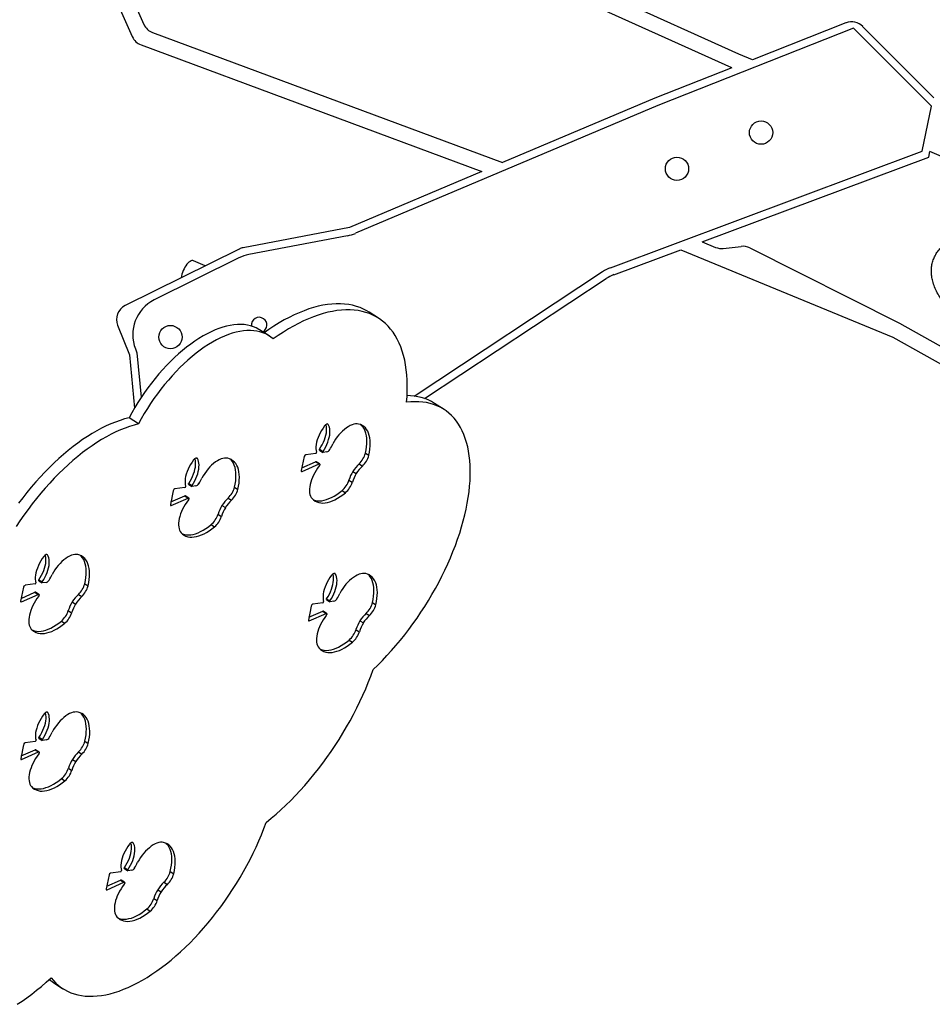
# Model space of a CAD drawing. Units: millimetres. Extents: x -12251.1 to -12214.1, y 20642.1 to 20664.3.
# Drawn here: x -12225.7 to -12224.5, y 20656.8 to 20658.1 of the extents above; entities that cross this region are included whole.
import ezdxf

# ---------------------------------------------------------------- set-up
doc = ezdxf.new("R2010")
doc.units = ezdxf.units.MM
doc.layers.get('0').update_dxf_attribs({"lineweight": 30})

# ---------------------------------------------------------------- blocks, each defined once
blk = doc.blocks.new('יער הגשם 3181')
at = {"color": 7, "linetype": 'Continuous', "lineweight": 25}
for p, q in [((0.5207, 7.0044), (-0.0973, 7.283)), ((-0.3294, 7.1803), (-0.2613, 7.0268)), ((-0.3068, 7.1787), (-0.2464, 7.0426)), ((0.5117, 6.9865), (0.2108, 7.1222)), ((0.6589, 7.0445), (0.5383, 6.997)), ((-0.2351, 7.032), (0.2161, 6.8644)), ((0.6687, 7.0376), (0.4161, 6.9381)), ((0.769, 6.9372), (0.6687, 7.0376)), ((0.7723, 6.948), (0.6804, 7.04)), ((-0.2499, 7.0162), (0.1893, 6.853)), ((0.5383, 6.997), (0.5207, 7.0044)), ((0.5117, 6.9865), (0.4123, 6.9473)), ((0.4123, 6.9473), (0.2161, 6.8644)), ((0.4161, 6.9381), (0.0264, 6.7733)), ((0.7571, 6.8791), (0.769, 6.9372)), ((0.3552, 6.729), (0.7571, 6.8791)), ((0.7658, 6.8716), (0.7672, 6.8786)), ((1.3054, 6.6513), (0.7672, 6.8786)), ((0.4733, 6.7624), (0.7658, 6.8716)), ((0.1893, 6.853), (0.0186, 6.7808)), ((0.0186, 6.7808), (-0.1182, 6.7548)), ((0.0163, 6.7702), (-0.1109, 6.746)), ((-0.1233, 6.753), (-0.2705, 6.6801)), ((0.3597, 6.72), (0.4458, 6.7521)), ((0.4458, 6.7521), (0.7194, 6.6394)), ((0.4733, 6.7624), (0.4908, 6.7552)), ((0.5007, 6.7538), (0.5237, 6.7565)), ((0.535, 6.7545), (0.7281, 6.6574)), ((-0.1238, 6.7416), (-0.2331, 6.6875)), ((-0.1672, 6.7313), (-0.1826, 6.738)), ((0.1021, 6.5634), (0.3451, 6.7239)), ((0.1156, 6.5603), (0.3497, 6.7149)), ((0.0561, 6.6638), (0.0439, 6.6717)), ((-0.2802, 6.6548), (-0.2651, 6.6167)), ((0.7281, 6.6574), (0.9366, 6.5408)), ((-0.085, 6.6411), (-0.0972, 6.649)), ((0.7194, 6.6394), (1.1806, 6.3815)), ((-0.2651, 6.6167), (-0.2584, 6.5481)), ((-0.2573, 6.6243), (-0.2553, 6.6191)), ((-0.2553, 6.6191), (-0.2497, 6.562)), ((0.1406, 6.5463), (0.1284, 6.5541)), ((-0.2533, 6.5276), (-0.2655, 6.5354)), ((-0.0096, 6.5276), (-0.0086, 6.527)), ((-0.0397, 6.4855), (-0.0434, 6.4675)), ((-0.0247, 6.4897), (-0.0377, 6.4878)), ((-0.0199, 6.4938), (-0.0156, 6.491)), ((-0.0198, 6.4949), (-0.0154, 6.4921)), ((-0.0104, 6.4917), (-0.0153, 6.491)), ((0.0393, 6.49), (0.0436, 6.4872)), ((-0.1784, 6.4836), (-0.1774, 6.483)), ((-0.0426, 6.471), (-0.0249, 6.4788)), ((-0.0424, 6.4664), (-0.0205, 6.476)), ((-0.0249, 6.4788), (-0.0205, 6.476)), ((-0.0198, 6.4761), (-0.0242, 6.4789)), ((0.0311, 6.4761), (0.0355, 6.4733)), ((-0.0434, 6.4671), (-0.0424, 6.4664)), ((0.0231, 6.4665), (0.0275, 6.4637)), ((-0.1887, 6.4498), (-0.1844, 6.447)), ((-0.1886, 6.451), (-0.1842, 6.4482)), ((-0.1792, 6.4477), (-0.1842, 6.447)), ((0.018, 6.4552), (0.0224, 6.4524)), ((-0.2085, 6.4415), (-0.2122, 6.4236)), ((-0.2115, 6.4271), (-0.1937, 6.4349)), ((-0.1935, 6.4457), (-0.2065, 6.4439)), ((-0.1937, 6.4349), (-0.1894, 6.4321)), ((-0.1886, 6.4321), (-0.193, 6.4349)), ((-0.1295, 6.446), (-0.1252, 6.4432)), ((0.0091, 6.4418), (0.0135, 6.439)), ((-0.2122, 6.4231), (-0.2112, 6.4225)), ((-0.2112, 6.4225), (-0.1894, 6.4321)), ((-0.1457, 6.4225), (-0.1413, 6.4197)), ((-0.1377, 6.4321), (-0.1334, 6.4294)), ((-0.1508, 6.4112), (-0.1464, 6.4084)), ((-0.1597, 6.3978), (-0.1553, 6.395)), ((-0.3715, 6.3593), (-0.3705, 6.3587)), ((-0.0005, 6.3349), (0.0004, 6.3343)), ((-0.3866, 6.3214), (-0.3996, 6.3196)), ((-0.3818, 6.3256), (-0.3775, 6.3228)), ((-0.3817, 6.3267), (-0.3774, 6.3239)), ((-0.3723, 6.3234), (-0.3773, 6.3227)), ((-0.3226, 6.3217), (-0.3183, 6.3189)), ((-0.4016, 6.3173), (-0.4053, 6.2993)), ((-0.4046, 6.3028), (-0.3868, 6.3106)), ((-0.4043, 6.2982), (-0.3825, 6.3078)), ((-0.3868, 6.3106), (-0.3825, 6.3078)), ((-0.3817, 6.3078), (-0.3861, 6.3106)), ((-0.3308, 6.3079), (-0.3265, 6.3051)), ((-0.4053, 6.2989), (-0.4043, 6.2982)), ((-0.3388, 6.2983), (-0.3344, 6.2955)), ((-0.0156, 6.297), (-0.0286, 6.2952)), ((-0.0108, 6.3012), (-0.0065, 6.2984)), ((-0.0107, 6.3023), (-0.0064, 6.2995)), ((-0.0013, 6.299), (-0.0063, 6.2983)), ((0.0484, 6.2973), (0.0527, 6.2945)), ((-0.3439, 6.287), (-0.3395, 6.2842)), ((-0.0306, 6.2928), (-0.0343, 6.2749)), ((-0.0336, 6.2784), (-0.0158, 6.2862)), ((-0.0333, 6.2738), (-0.0115, 6.2834)), ((-0.0158, 6.2862), (-0.0115, 6.2834)), ((-0.0107, 6.2834), (-0.0151, 6.2862)), ((0.0402, 6.2835), (0.0445, 6.2807)), ((-0.3528, 6.2735), (-0.3484, 6.2708)), ((-0.0343, 6.2745), (-0.0333, 6.2738)), ((0.0322, 6.2739), (0.0366, 6.2711)), ((0.0271, 6.2626), (0.0314, 6.2598)), ((0.0182, 6.2491), (0.0226, 6.2463)), ((-0.3713, 6.1563), (-0.3703, 6.1557)), ((-0.3864, 6.1184), (-0.3994, 6.1166)), ((-0.3816, 6.1225), (-0.3773, 6.1197)), ((-0.3815, 6.1237), (-0.3771, 6.1209)), ((-0.3721, 6.1204), (-0.3771, 6.1197)), ((-0.3224, 6.1187), (-0.3181, 6.1159)), ((-0.4014, 6.1142), (-0.4051, 6.0962)), ((-0.4044, 6.0998), (-0.3866, 6.1076)), ((-0.4041, 6.0952), (-0.3823, 6.1048)), ((-0.3866, 6.1076), (-0.3823, 6.1048)), ((-0.3815, 6.1048), (-0.3859, 6.1076)), ((-0.3306, 6.1048), (-0.3263, 6.1021)), ((-0.4051, 6.0958), (-0.4041, 6.0952)), ((-0.3386, 6.0952), (-0.3342, 6.0924)), ((-0.3437, 6.0839), (-0.3393, 6.0811)), ((-0.3526, 6.0705), (-0.3482, 6.0677)), ((-0.2611, 5.9883), (-0.2602, 5.9877)), ((-0.2715, 5.9546), (-0.2671, 5.9518)), ((-0.2714, 5.9557), (-0.267, 5.9529)), ((-0.262, 5.9524), (-0.2669, 5.9517)), ((-0.2913, 5.9463), (-0.2949, 5.9283)), ((-0.2942, 5.9318), (-0.2765, 5.9396)), ((-0.2762, 5.9504), (-0.2893, 5.9486)), ((-0.2765, 5.9396), (-0.2721, 5.9368)), ((-0.2714, 5.9368), (-0.2757, 5.9396)), ((-0.2123, 5.9507), (-0.2079, 5.9479)), ((-0.295, 5.9279), (-0.2939, 5.9272)), ((-0.2939, 5.9272), (-0.2721, 5.9368)), ((-0.2285, 5.9273), (-0.2241, 5.9245)), ((-0.2205, 5.9369), (-0.2161, 5.9341)), ((-0.2336, 5.916), (-0.2292, 5.9132)), ((-0.2424, 5.9025), (-0.2381, 5.8997)), ((-0.363, 5.8075), (-0.3508, 5.7997))]:
    blk.add_line(p, q, dxfattribs=at)
at = {"color": 7, "linetype": 'Continuous', "lineweight": 25, "flags": 128}
for points in [[(-0.1826, 6.738), (-0.1833, 6.7382), (-0.1844, 6.7382), (-0.1856, 6.7379), (-0.1869, 6.7372), (-0.1882, 6.7362), (-0.1896, 6.7349), (-0.1909, 6.7334), (-0.1922, 6.7316), (-0.1935, 6.7297), (-0.1946, 6.7275), (-0.1957, 6.7253)], [(0.0439, 6.6717), (0.0411, 6.6734), (0.0368, 6.6756), (0.0323, 6.6776), (0.0276, 6.6792), (0.0227, 6.6805), (0.0177, 6.6815), (0.0125, 6.6821), (0.0072, 6.6825), (0.0017, 6.6825), (-0.0039, 6.6822), (-0.0096, 6.6815), (-0.0155, 6.6806), (-0.0215, 6.6793), (-0.0275, 6.6777), (-0.0337, 6.6758), (-0.0399, 6.6735), (-0.0463, 6.671), (-0.0527, 6.6682), (-0.0591, 6.665), (-0.0656, 6.6616), (-0.0721, 6.6578), (-0.0787, 6.6538), (-0.0853, 6.6495), (-0.0914, 6.6452)], [(0.0923, 6.5555), (0.0929, 6.5629), (0.0932, 6.5702), (0.0933, 6.5773), (0.0931, 6.5842), (0.0927, 6.5909), (0.092, 6.5975), (0.0911, 6.6038), (0.0899, 6.6099), (0.0885, 6.6158), (0.0868, 6.6214), (0.0849, 6.6268), (0.0828, 6.6319), (0.0804, 6.6368), (0.0778, 6.6414), (0.0749, 6.6457), (0.0718, 6.6497), (0.0685, 6.6535), (0.065, 6.657), (0.0613, 6.6601), (0.0574, 6.663), (0.0533, 6.6656), (0.049, 6.6678), (0.0445, 6.6698), (0.0398, 6.6714), (0.0349, 6.6727), (0.0299, 6.6737), (0.0247, 6.6743), (0.0194, 6.6746), (0.0139, 6.6747), (0.0083, 6.6743), (0.0026, 6.6737), (-0.0033, 6.6727), (-0.0093, 6.6715), (-0.0153, 6.6699), (-0.0215, 6.668), (-0.0277, 6.6657), (-0.0341, 6.6632), (-0.0405, 6.6603), (-0.0469, 6.6572), (-0.0534, 6.6537), (-0.0599, 6.65), (-0.0665, 6.646), (-0.0731, 6.6417), (-0.0797, 6.6371)], [(-0.0972, 6.649), (-0.0981, 6.6495), (-0.1015, 6.6514), (-0.1051, 6.6529), (-0.1089, 6.6542), (-0.1129, 6.6551), (-0.117, 6.6556), (-0.1213, 6.6559), (-0.1257, 6.6558), (-0.1303, 6.6555), (-0.1349, 6.6547), (-0.1397, 6.6537), (-0.1446, 6.6524), (-0.1496, 6.6507), (-0.1546, 6.6487), (-0.1597, 6.6464), (-0.1649, 6.6438), (-0.1701, 6.641), (-0.1754, 6.6378), (-0.1807, 6.6343), (-0.1859, 6.6306), (-0.1912, 6.6266), (-0.1965, 6.6223), (-0.2017, 6.6178), (-0.2069, 6.6131), (-0.212, 6.6081), (-0.2171, 6.6029), (-0.2221, 6.5976), (-0.227, 6.592), (-0.2318, 6.5862), (-0.2365, 6.5803), (-0.2411, 6.5742), (-0.2456, 6.568), (-0.2499, 6.5617), (-0.254, 6.5552), (-0.258, 6.5487), (-0.2619, 6.5421), (-0.2655, 6.5354)], [(-0.0797, 6.6371), (-0.0827, 6.6396), (-0.0859, 6.6417), (-0.0893, 6.6436), (-0.0929, 6.6451), (-0.0967, 6.6463), (-0.1007, 6.6472), (-0.1048, 6.6478), (-0.1091, 6.6481), (-0.1135, 6.648), (-0.1181, 6.6476), (-0.1227, 6.6469), (-0.1275, 6.6459), (-0.1324, 6.6445), (-0.1374, 6.6429), (-0.1424, 6.6409), (-0.1475, 6.6386), (-0.1527, 6.636), (-0.1579, 6.6331), (-0.1632, 6.63), (-0.1685, 6.6265), (-0.1737, 6.6228), (-0.179, 6.6188), (-0.1843, 6.6145), (-0.1895, 6.61), (-0.1947, 6.6053), (-0.1998, 6.6003), (-0.2049, 6.5951), (-0.2099, 6.5897), (-0.2148, 6.5842), (-0.2196, 6.5784), (-0.2243, 6.5725), (-0.2289, 6.5664), (-0.2334, 6.5602), (-0.2377, 6.5539), (-0.2418, 6.5474), (-0.2459, 6.5409), (-0.2497, 6.5343), (-0.2533, 6.5276)], [(0.0492, 6.211), (0.0552, 6.2168), (0.0612, 6.2228), (0.0671, 6.229), (0.0729, 6.2354), (0.0787, 6.242), (0.0843, 6.2488), (0.0899, 6.2557), (0.0953, 6.2628), (0.1006, 6.27), (0.1058, 6.2773), (0.1109, 6.2848), (0.1158, 6.2923), (0.1205, 6.3), (0.1251, 6.3077), (0.1295, 6.3155), (0.1338, 6.3234), (0.1378, 6.3313), (0.1417, 6.3393), (0.1454, 6.3472), (0.1489, 6.3552), (0.1522, 6.3632), (0.1553, 6.3711), (0.1581, 6.3791), (0.1608, 6.3869), (0.1632, 6.3948), (0.1654, 6.4026), (0.1673, 6.4103), (0.1691, 6.4179), (0.1706, 6.4254), (0.1718, 6.4328), (0.1729, 6.44), (0.1736, 6.4472), (0.1742, 6.4542), (0.1745, 6.461), (0.1745, 6.4677), (0.1743, 6.4742), (0.1739, 6.4805), (0.1732, 6.4866), (0.1723, 6.4925), (0.1712, 6.4982), (0.1698, 6.5037), (0.1681, 6.5089), (0.1663, 6.5139), (0.1642, 6.5187), (0.1619, 6.5232), (0.1593, 6.5274), (0.1565, 6.5314), (0.1536, 6.535), (0.1504, 6.5385), (0.147, 6.5416), (0.1434, 6.5444), (0.1396, 6.5469), (0.1356, 6.5492), (0.1314, 6.5511), (0.1271, 6.5527), (0.1226, 6.5541), (0.1179, 6.5551), (0.1131, 6.5558), (0.1081, 6.5562), (0.1029, 6.5562), (0.0977, 6.556), (0.0923, 6.5555)], [(-0.2655, 6.5354), (-0.2712, 6.534), (-0.277, 6.5322), (-0.2828, 6.5301), (-0.2888, 6.5278), (-0.2948, 6.5251), (-0.3008, 6.5221), (-0.3069, 6.5189), (-0.313, 6.5153), (-0.3192, 6.5115), (-0.3253, 6.5074), (-0.3315, 6.503), (-0.3377, 6.4984), (-0.3439, 6.4935), (-0.35, 6.4883), (-0.3561, 6.483), (-0.3622, 6.4773), (-0.3682, 6.4715), (-0.3741, 6.4655), (-0.38, 6.4592), (-0.3858, 6.4528), (-0.3915, 6.4462), (-0.3971, 6.4394), (-0.4026, 6.4324), (-0.4079, 6.4253)], [(-0.2533, 6.5276), (-0.259, 6.5261), (-0.2648, 6.5244), (-0.2706, 6.5223), (-0.2766, 6.52), (-0.2826, 6.5173), (-0.2886, 6.5143), (-0.2947, 6.5111), (-0.3008, 6.5075), (-0.307, 6.5037), (-0.3132, 6.4996), (-0.3193, 6.4952), (-0.3255, 6.4906), (-0.3317, 6.4857), (-0.3378, 6.4805), (-0.3439, 6.4751), (-0.35, 6.4695), (-0.356, 6.4637), (-0.3619, 6.4576), (-0.3678, 6.4514), (-0.3736, 6.445), (-0.3793, 6.4383), (-0.3849, 6.4315), (-0.3904, 6.4246), (-0.3957, 6.4175), (-0.401, 6.4102), (-0.4061, 6.4029), (-0.411, 6.3954)], [(-0.0134, 6.5252), (-0.0154, 6.5223), (-0.0173, 6.5193), (-0.019, 6.5163), (-0.0205, 6.5132), (-0.0218, 6.5101), (-0.0229, 6.507), (-0.0237, 6.504), (-0.0242, 6.5011), (-0.0245, 6.4983), (-0.0245, 6.4957), (-0.0242, 6.4934), (-0.0237, 6.4912)], [(-0.0198, 6.4949), (-0.018, 6.4979), (-0.0163, 6.5009), (-0.0148, 6.504), (-0.0136, 6.5071), (-0.0125, 6.5101), (-0.0117, 6.5131), (-0.0111, 6.516), (-0.0108, 6.5188), (-0.0107, 6.5214), (-0.0109, 6.5239), (-0.0114, 6.5261), (-0.0116, 6.5269)], [(-0.0154, 6.4921), (-0.0136, 6.4951), (-0.0119, 6.4981), (-0.0105, 6.5012), (-0.0092, 6.5043), (-0.0082, 6.5074), (-0.0073, 6.5103), (-0.0068, 6.5132), (-0.0065, 6.516), (-0.0064, 6.5186), (-0.0066, 6.5211), (-0.007, 6.5233), (-0.0077, 6.5252), (-0.0086, 6.527)], [(-0.0086, 6.527), (-0.009, 6.5273), (-0.0095, 6.5275), (-0.01, 6.5276), (-0.0107, 6.5274), (-0.0114, 6.5271), (-0.0121, 6.5266), (-0.0128, 6.5259), (-0.0134, 6.5252)], [(0.0305, 6.5274), (0.0286, 6.5277), (0.0265, 6.5276), (0.0243, 6.5272), (0.022, 6.5265), (0.0196, 6.5255), (0.0172, 6.5241), (0.0147, 6.5225), (0.0123, 6.5206), (0.0099, 6.5185), (0.0075, 6.5161), (0.0052, 6.5135), (0.003, 6.5108), (0.0009, 6.5079), (-0.001, 6.5049), (-0.0028, 6.5018)], [(0.0436, 6.4872), (0.0445, 6.4913), (0.0451, 6.4953), (0.0455, 6.4992), (0.0456, 6.5029), (0.0454, 6.5064), (0.045, 6.5097), (0.0443, 6.5128), (0.0434, 6.5156), (0.0422, 6.5182), (0.0408, 6.5205), (0.0392, 6.5225), (0.0373, 6.5242), (0.0352, 6.5256), (0.033, 6.5267), (0.0305, 6.5274)], [(0.0393, 6.49), (0.0401, 6.4941), (0.0408, 6.4981), (0.0411, 6.502), (0.0412, 6.5057), (0.0411, 6.5092), (0.0407, 6.5125), (0.04, 6.5156), (0.0391, 6.5184), (0.0379, 6.521), (0.0365, 6.5233), (0.0348, 6.5253), (0.0337, 6.5263)], [(-0.0199, 6.4938), (-0.02, 6.4938), (-0.02, 6.4939), (-0.0201, 6.4941), (-0.0201, 6.4943), (-0.02, 6.4945), (-0.0199, 6.4947), (-0.0198, 6.4949)], [(-0.0153, 6.491), (-0.0155, 6.491), (-0.0156, 6.491), (-0.0157, 6.4911), (-0.0157, 6.4913), (-0.0157, 6.4915), (-0.0156, 6.4917), (-0.0156, 6.4919), (-0.0154, 6.4921)], [(-0.1822, 6.4812), (-0.1843, 6.4783), (-0.1861, 6.4754), (-0.1878, 6.4723), (-0.1893, 6.4692), (-0.1906, 6.4661), (-0.1917, 6.463), (-0.1925, 6.46), (-0.193, 6.4571), (-0.1933, 6.4544), (-0.1933, 6.4518), (-0.193, 6.4494), (-0.1925, 6.4472)], [(-0.1886, 6.451), (-0.1868, 6.4539), (-0.1851, 6.457), (-0.1836, 6.46), (-0.1824, 6.4631), (-0.1813, 6.4662), (-0.1805, 6.4692), (-0.1799, 6.4721), (-0.1796, 6.4748), (-0.1796, 6.4775), (-0.1797, 6.4799), (-0.1802, 6.4821), (-0.1804, 6.4829)], [(-0.1842, 6.4482), (-0.1824, 6.4511), (-0.1807, 6.4542), (-0.1793, 6.4572), (-0.178, 6.4603), (-0.177, 6.4634), (-0.1762, 6.4664), (-0.1756, 6.4693), (-0.1753, 6.4721), (-0.1752, 6.4747), (-0.1754, 6.4771), (-0.1758, 6.4793), (-0.1765, 6.4813), (-0.1774, 6.483)], [(-0.1774, 6.483), (-0.1778, 6.4834), (-0.1783, 6.4836), (-0.1789, 6.4836), (-0.1795, 6.4834), (-0.1802, 6.4831), (-0.1809, 6.4826), (-0.1816, 6.482), (-0.1822, 6.4812)], [(-0.1383, 6.4834), (-0.1402, 6.4837), (-0.1423, 6.4836), (-0.1445, 6.4832), (-0.1468, 6.4825), (-0.1492, 6.4815), (-0.1516, 6.4802), (-0.1541, 6.4786), (-0.1565, 6.4767), (-0.159, 6.4745), (-0.1613, 6.4722), (-0.1636, 6.4696), (-0.1658, 6.4668), (-0.1679, 6.4639), (-0.1698, 6.4609), (-0.1716, 6.4578)], [(-0.1252, 6.4432), (-0.1243, 6.4473), (-0.1237, 6.4513), (-0.1233, 6.4552), (-0.1232, 6.4589), (-0.1234, 6.4624), (-0.1238, 6.4657), (-0.1245, 6.4688), (-0.1254, 6.4717), (-0.1266, 6.4742), (-0.128, 6.4765), (-0.1296, 6.4785), (-0.1315, 6.4802), (-0.1336, 6.4816), (-0.1358, 6.4827), (-0.1383, 6.4834)], [(-0.1295, 6.446), (-0.1287, 6.4501), (-0.128, 6.4541), (-0.1277, 6.458), (-0.1276, 6.4617), (-0.1277, 6.4652), (-0.1282, 6.4685), (-0.1288, 6.4716), (-0.1298, 6.4744), (-0.1309, 6.477), (-0.1323, 6.4793), (-0.134, 6.4813), (-0.1351, 6.4824)], [(-0.0202, 6.4735), (-0.0223, 6.4707), (-0.0242, 6.4678), (-0.026, 6.4648), (-0.0276, 6.4617), (-0.029, 6.4587), (-0.0302, 6.4556), (-0.0312, 6.4525), (-0.032, 6.4495), (-0.0325, 6.4466), (-0.0328, 6.4439), (-0.0328, 6.4412), (-0.0327, 6.4388), (-0.0322, 6.4366), (-0.0316, 6.4346), (-0.0307, 6.4328), (-0.0295, 6.4314)], [(-0.0205, 6.476), (-0.0202, 6.4761), (-0.0199, 6.4761), (-0.0196, 6.4759), (-0.0195, 6.4755), (-0.0195, 6.4751), (-0.0197, 6.4746), (-0.0199, 6.474), (-0.0202, 6.4735)], [(-0.0434, 6.4675), (-0.0434, 6.4672), (-0.0434, 6.4669), (-0.0433, 6.4667), (-0.0432, 6.4665), (-0.043, 6.4664), (-0.0428, 6.4663), (-0.0426, 6.4664), (-0.0424, 6.4664)], [(-0.1887, 6.4498), (-0.1888, 6.4499), (-0.1888, 6.45), (-0.1889, 6.4501), (-0.1889, 6.4503), (-0.1888, 6.4505), (-0.1887, 6.4507), (-0.1886, 6.451)], [(-0.1842, 6.447), (-0.1843, 6.447), (-0.1844, 6.4471), (-0.1845, 6.4472), (-0.1845, 6.4473), (-0.1845, 6.4475), (-0.1845, 6.4477), (-0.1844, 6.448), (-0.1842, 6.4482)], [(-0.0295, 6.4314), (-0.0277, 6.4296), (-0.0257, 6.4282), (-0.0234, 6.4271), (-0.021, 6.4263), (-0.0184, 6.4258), (-0.0156, 6.4257), (-0.0127, 6.4259), (-0.0097, 6.4264), (-0.0065, 6.4273), (-0.0033, 6.4285), (0, 6.43), (0.0033, 6.4318), (0.0067, 6.4339), (0.0101, 6.4363), (0.0135, 6.439)], [(-0.0282, 6.43), (-0.0278, 6.4298), (-0.0253, 6.4291), (-0.0227, 6.4286), (-0.02, 6.4285), (-0.0171, 6.4287), (-0.014, 6.4292), (-0.0109, 6.4301), (-0.0077, 6.4313), (-0.0044, 6.4328), (-0.001, 6.4346), (0.0024, 6.4367), (0.0058, 6.4391), (0.0091, 6.4418)], [(-0.2122, 6.4236), (-0.2122, 6.4232), (-0.2122, 6.423), (-0.2121, 6.4227), (-0.212, 6.4225), (-0.2119, 6.4224), (-0.2117, 6.4224), (-0.2114, 6.4224), (-0.2112, 6.4225)], [(-0.189, 6.4296), (-0.1911, 6.4268), (-0.193, 6.4239), (-0.1948, 6.4208), (-0.1964, 6.4178), (-0.1978, 6.4147), (-0.199, 6.4116), (-0.2, 6.4085), (-0.2008, 6.4056), (-0.2013, 6.4027), (-0.2016, 6.3999), (-0.2017, 6.3973), (-0.2015, 6.3949), (-0.201, 6.3926), (-0.2004, 6.3906), (-0.1995, 6.3889), (-0.1984, 6.3874)], [(-0.1894, 6.4321), (-0.189, 6.4322), (-0.1887, 6.4321), (-0.1884, 6.4319), (-0.1883, 6.4316), (-0.1883, 6.4311), (-0.1885, 6.4306), (-0.1887, 6.4301), (-0.189, 6.4296)], [(-0.197, 6.3861), (-0.1966, 6.3859), (-0.1942, 6.3851), (-0.1915, 6.3846), (-0.1888, 6.3845), (-0.1859, 6.3847), (-0.1828, 6.3852), (-0.1797, 6.3861), (-0.1765, 6.3873), (-0.1732, 6.3888), (-0.1698, 6.3906), (-0.1664, 6.3927), (-0.1631, 6.3951), (-0.1597, 6.3978)], [(-0.1984, 6.3874), (-0.1965, 6.3856), (-0.1945, 6.3842), (-0.1922, 6.3831), (-0.1898, 6.3823), (-0.1872, 6.3818), (-0.1844, 6.3817), (-0.1815, 6.3819), (-0.1785, 6.3824), (-0.1753, 6.3833), (-0.1721, 6.3845), (-0.1688, 6.386), (-0.1655, 6.3878), (-0.1621, 6.3899), (-0.1587, 6.3923), (-0.1553, 6.395)], [(-0.3817, 6.3267), (-0.3799, 6.3297), (-0.3782, 6.3327), (-0.3767, 6.3358), (-0.3755, 6.3389), (-0.3744, 6.3419), (-0.3736, 6.3449), (-0.373, 6.3478), (-0.3727, 6.3506), (-0.3727, 6.3532), (-0.3728, 6.3556), (-0.3733, 6.3578), (-0.3735, 6.3587)], [(-0.3774, 6.3239), (-0.3755, 6.3269), (-0.3739, 6.3299), (-0.3724, 6.333), (-0.3711, 6.3361), (-0.3701, 6.3391), (-0.3693, 6.3421), (-0.3687, 6.345), (-0.3684, 6.3478), (-0.3683, 6.3504), (-0.3685, 6.3528), (-0.3689, 6.3551), (-0.3696, 6.357), (-0.3705, 6.3587)], [(-0.3705, 6.3587), (-0.3709, 6.3591), (-0.3714, 6.3593), (-0.372, 6.3593), (-0.3726, 6.3592), (-0.3733, 6.3588), (-0.374, 6.3583), (-0.3747, 6.3577), (-0.3753, 6.3569)], [(-0.3314, 6.3592), (-0.3333, 6.3594), (-0.3354, 6.3594), (-0.3376, 6.359), (-0.3399, 6.3583), (-0.3423, 6.3572), (-0.3447, 6.3559), (-0.3472, 6.3543), (-0.3496, 6.3524), (-0.3521, 6.3503), (-0.3544, 6.3479), (-0.3567, 6.3453), (-0.359, 6.3426), (-0.361, 6.3397), (-0.363, 6.3367), (-0.3647, 6.3336)], [(-0.3183, 6.3189), (-0.3174, 6.3231), (-0.3168, 6.3271), (-0.3164, 6.331), (-0.3163, 6.3347), (-0.3165, 6.3382), (-0.3169, 6.3415), (-0.3176, 6.3446), (-0.3185, 6.3474), (-0.3197, 6.35), (-0.3211, 6.3523), (-0.3227, 6.3543), (-0.3246, 6.356), (-0.3267, 6.3574), (-0.3289, 6.3584), (-0.3314, 6.3592)], [(-0.3753, 6.3569), (-0.3774, 6.3541), (-0.3792, 6.3511), (-0.3809, 6.3481), (-0.3824, 6.345), (-0.3837, 6.3419), (-0.3848, 6.3388), (-0.3856, 6.3358), (-0.3861, 6.3329), (-0.3864, 6.3301), (-0.3864, 6.3275), (-0.3861, 6.3251), (-0.3856, 6.323)], [(-0.3226, 6.3217), (-0.3218, 6.3259), (-0.3212, 6.3299), (-0.3208, 6.3337), (-0.3207, 6.3375), (-0.3208, 6.341), (-0.3213, 6.3443), (-0.3219, 6.3474), (-0.3229, 6.3502), (-0.324, 6.3528), (-0.3254, 6.3551), (-0.3271, 6.3571), (-0.3282, 6.3581)], [(-0.0107, 6.3023), (-0.0089, 6.3053), (-0.0072, 6.3083), (-0.0057, 6.3114), (-0.0045, 6.3145), (-0.0034, 6.3175), (-0.0026, 6.3205), (-0.0021, 6.3234), (-0.0017, 6.3262), (-0.0017, 6.3288), (-0.0019, 6.3312), (-0.0023, 6.3334), (-0.0025, 6.3343)], [(-0.0064, 6.2995), (-0.0045, 6.3025), (-0.0029, 6.3055), (-0.0014, 6.3086), (-0.0001, 6.3117), (0.0009, 6.3147), (0.0017, 6.3177), (0.0023, 6.3206), (0.0026, 6.3234), (0.0027, 6.326), (0.0025, 6.3284), (0.0021, 6.3306), (0.0014, 6.3326), (0.0004, 6.3343)], [(0.0004, 6.3343), (0.0001, 6.3347), (-0.0004, 6.3349), (-0.001, 6.3349), (-0.0016, 6.3348), (-0.0023, 6.3344), (-0.003, 6.3339), (-0.0037, 6.3333), (-0.0043, 6.3325)], [(0.0396, 6.3348), (0.0377, 6.335), (0.0356, 6.335), (0.0334, 6.3346), (0.0311, 6.3339), (0.0287, 6.3328), (0.0263, 6.3315), (0.0238, 6.3299), (0.0214, 6.328), (0.0189, 6.3259), (0.0165, 6.3235), (0.0142, 6.3209), (0.012, 6.3182), (0.01, 6.3153), (0.008, 6.3123), (0.0063, 6.3092)], [(0.0527, 6.2945), (0.0536, 6.2987), (0.0542, 6.3027), (0.0546, 6.3065), (0.0547, 6.3102), (0.0545, 6.3138), (0.0541, 6.3171), (0.0534, 6.3201), (0.0525, 6.323), (0.0513, 6.3256), (0.0499, 6.3279), (0.0483, 6.3299), (0.0464, 6.3316), (0.0443, 6.333), (0.042, 6.334), (0.0396, 6.3348)], [(0.0484, 6.2973), (0.0492, 6.3015), (0.0498, 6.3055), (0.0502, 6.3093), (0.0503, 6.313), (0.0501, 6.3166), (0.0497, 6.3199), (0.049, 6.3229), (0.0481, 6.3258), (0.047, 6.3283), (0.0455, 6.3306), (0.0439, 6.3327), (0.0428, 6.3337)], [(-0.3818, 6.3256), (-0.3819, 6.3256), (-0.3819, 6.3257), (-0.382, 6.3259), (-0.382, 6.3261), (-0.3819, 6.3263), (-0.3818, 6.3265), (-0.3817, 6.3267)], [(-0.3773, 6.3227), (-0.3774, 6.3227), (-0.3775, 6.3228), (-0.3776, 6.3229), (-0.3776, 6.3231), (-0.3776, 6.3233), (-0.3776, 6.3235), (-0.3775, 6.3237), (-0.3774, 6.3239)], [(-0.0043, 6.3325), (-0.0064, 6.3297), (-0.0083, 6.3267), (-0.01, 6.3237), (-0.0115, 6.3206), (-0.0127, 6.3175), (-0.0138, 6.3144), (-0.0146, 6.3114), (-0.0151, 6.3085), (-0.0154, 6.3057), (-0.0154, 6.3031), (-0.0151, 6.3007), (-0.0146, 6.2986)], [(-0.3825, 6.3078), (-0.3821, 6.3079), (-0.3818, 6.3079), (-0.3815, 6.3077), (-0.3814, 6.3073), (-0.3814, 6.3069), (-0.3816, 6.3063), (-0.3818, 6.3058), (-0.3822, 6.3053)], [(-0.4053, 6.2993), (-0.4053, 6.299), (-0.4053, 6.2987), (-0.4052, 6.2985), (-0.4051, 6.2983), (-0.405, 6.2982), (-0.4048, 6.2981), (-0.4045, 6.2981), (-0.4043, 6.2982)], [(-0.3822, 6.3053), (-0.3842, 6.3025), (-0.3861, 6.2996), (-0.3879, 6.2966), (-0.3895, 6.2935), (-0.3909, 6.2904), (-0.3921, 6.2873), (-0.3931, 6.2843), (-0.3939, 6.2813), (-0.3944, 6.2784), (-0.3947, 6.2756), (-0.3948, 6.273), (-0.3946, 6.2706), (-0.3941, 6.2684), (-0.3935, 6.2664), (-0.3926, 6.2646), (-0.3915, 6.2631)], [(-0.0108, 6.3012), (-0.0109, 6.3012), (-0.011, 6.3013), (-0.011, 6.3015), (-0.011, 6.3016), (-0.0109, 6.3019), (-0.0108, 6.3021), (-0.0107, 6.3023)], [(-0.0063, 6.2983), (-0.0064, 6.2983), (-0.0065, 6.2984), (-0.0066, 6.2985), (-0.0066, 6.2987), (-0.0066, 6.2988), (-0.0066, 6.2991), (-0.0065, 6.2993), (-0.0064, 6.2995)], [(-0.0115, 6.2834), (-0.0111, 6.2835), (-0.0108, 6.2835), (-0.0106, 6.2832), (-0.0104, 6.2829), (-0.0105, 6.2824), (-0.0106, 6.2819), (-0.0108, 6.2814), (-0.0112, 6.2809)], [(-0.3915, 6.2631), (-0.3896, 6.2614), (-0.3876, 6.2599), (-0.3853, 6.2588), (-0.3829, 6.258), (-0.3803, 6.2576), (-0.3775, 6.2574), (-0.3746, 6.2577), (-0.3716, 6.2582), (-0.3685, 6.2591), (-0.3652, 6.2602), (-0.3619, 6.2618), (-0.3586, 6.2636), (-0.3552, 6.2657), (-0.3518, 6.2681), (-0.3484, 6.2708)], [(-0.3901, 6.2618), (-0.3897, 6.2616), (-0.3873, 6.2608), (-0.3847, 6.2604), (-0.3819, 6.2602), (-0.379, 6.2604), (-0.3759, 6.261), (-0.3728, 6.2618), (-0.3696, 6.263), (-0.3663, 6.2645), (-0.3629, 6.2664), (-0.3595, 6.2685), (-0.3562, 6.2709), (-0.3528, 6.2735)], [(-0.0343, 6.2749), (-0.0343, 6.2746), (-0.0343, 6.2743), (-0.0343, 6.2741), (-0.0341, 6.2739), (-0.034, 6.2738), (-0.0338, 6.2737), (-0.0335, 6.2737), (-0.0333, 6.2738)], [(-0.0112, 6.2809), (-0.0132, 6.2781), (-0.0152, 6.2752), (-0.0169, 6.2722), (-0.0185, 6.2691), (-0.0199, 6.266), (-0.0211, 6.2629), (-0.0221, 6.2599), (-0.0229, 6.2569), (-0.0234, 6.254), (-0.0237, 6.2512), (-0.0238, 6.2486), (-0.0236, 6.2462), (-0.0232, 6.244), (-0.0225, 6.242), (-0.0216, 6.2402), (-0.0205, 6.2387)], [(-0.0205, 6.2387), (-0.0186, 6.237), (-0.0166, 6.2355), (-0.0144, 6.2344), (-0.0119, 6.2336), (-0.0093, 6.2332), (-0.0065, 6.233), (-0.0036, 6.2332), (-0.0006, 6.2338), (0.0025, 6.2346), (0.0058, 6.2358), (0.0091, 6.2373), (0.0124, 6.2392), (0.0158, 6.2413), (0.0192, 6.2437), (0.0226, 6.2463)], [(-0.0191, 6.2374), (-0.0187, 6.2372), (-0.0163, 6.2364), (-0.0137, 6.236), (-0.0109, 6.2358), (-0.008, 6.236), (-0.005, 6.2366), (-0.0018, 6.2374), (0.0014, 6.2386), (0.0047, 6.2401), (0.0081, 6.2419), (0.0114, 6.2441), (0.0148, 6.2465), (0.0182, 6.2491)], [(-0.0888, 6.0141), (-0.0824, 6.0193), (-0.076, 6.0247), (-0.0696, 6.0303), (-0.0633, 6.0362), (-0.0571, 6.0423), (-0.0509, 6.0486), (-0.0448, 6.0551), (-0.0388, 6.0618), (-0.0329, 6.0687), (-0.0271, 6.0757), (-0.0213, 6.083), (-0.0157, 6.0903), (-0.0103, 6.0978), (-0.0049, 6.1055), (0.0003, 6.1132), (0.0054, 6.121), (0.0103, 6.129), (0.015, 6.137), (0.0196, 6.1451), (0.0239, 6.1533), (0.0281, 6.1615), (0.0322, 6.1697), (0.036, 6.178), (0.0396, 6.1862), (0.043, 6.1945), (0.0462, 6.2027), (0.0492, 6.211)], [(-0.3815, 6.1237), (-0.3797, 6.1266), (-0.378, 6.1297), (-0.3765, 6.1327), (-0.3753, 6.1358), (-0.3742, 6.1389), (-0.3734, 6.1419), (-0.3728, 6.1448), (-0.3725, 6.1475), (-0.3725, 6.1502), (-0.3726, 6.1526), (-0.3731, 6.1548), (-0.3733, 6.1556)], [(-0.3771, 6.1209), (-0.3753, 6.1238), (-0.3736, 6.1269), (-0.3722, 6.1299), (-0.3709, 6.133), (-0.3699, 6.1361), (-0.3691, 6.1391), (-0.3685, 6.142), (-0.3682, 6.1447), (-0.3681, 6.1474), (-0.3683, 6.1498), (-0.3687, 6.152), (-0.3694, 6.154), (-0.3703, 6.1557)], [(-0.3703, 6.1557), (-0.3707, 6.1561), (-0.3712, 6.1563), (-0.3718, 6.1563), (-0.3724, 6.1561), (-0.3731, 6.1558), (-0.3738, 6.1553), (-0.3745, 6.1546), (-0.3751, 6.1539)], [(-0.3312, 6.1561), (-0.3331, 6.1564), (-0.3352, 6.1563), (-0.3374, 6.1559), (-0.3397, 6.1552), (-0.3421, 6.1542), (-0.3445, 6.1529), (-0.347, 6.1512), (-0.3494, 6.1494), (-0.3519, 6.1472), (-0.3542, 6.1448), (-0.3565, 6.1423), (-0.3587, 6.1395), (-0.3608, 6.1366), (-0.3628, 6.1336), (-0.3645, 6.1305)], [(-0.3181, 6.1159), (-0.3172, 6.12), (-0.3166, 6.124), (-0.3162, 6.1279), (-0.3161, 6.1316), (-0.3163, 6.1351), (-0.3167, 6.1384), (-0.3174, 6.1415), (-0.3183, 6.1443), (-0.3195, 6.1469), (-0.3209, 6.1492), (-0.3225, 6.1512), (-0.3244, 6.1529), (-0.3265, 6.1543), (-0.3287, 6.1554), (-0.3312, 6.1561)], [(-0.3751, 6.1539), (-0.3772, 6.151), (-0.379, 6.1481), (-0.3807, 6.145), (-0.3822, 6.1419), (-0.3835, 6.1388), (-0.3846, 6.1357), (-0.3854, 6.1327), (-0.3859, 6.1298), (-0.3862, 6.1271), (-0.3862, 6.1245), (-0.3859, 6.1221), (-0.3854, 6.1199)], [(-0.3224, 6.1187), (-0.3216, 6.1228), (-0.3209, 6.1268), (-0.3206, 6.1307), (-0.3205, 6.1344), (-0.3206, 6.1379), (-0.3211, 6.1412), (-0.3217, 6.1443), (-0.3227, 6.1471), (-0.3238, 6.1497), (-0.3252, 6.152), (-0.3269, 6.154), (-0.328, 6.1551)], [(-0.3816, 6.1225), (-0.3817, 6.1225), (-0.3817, 6.1227), (-0.3818, 6.1228), (-0.3818, 6.123), (-0.3817, 6.1232), (-0.3816, 6.1234), (-0.3815, 6.1237)], [(-0.3771, 6.1197), (-0.3772, 6.1197), (-0.3773, 6.1198), (-0.3774, 6.1199), (-0.3774, 6.12), (-0.3774, 6.1202), (-0.3774, 6.1204), (-0.3773, 6.1206), (-0.3771, 6.1209)], [(-0.3823, 6.1048), (-0.3819, 6.1049), (-0.3816, 6.1048), (-0.3813, 6.1046), (-0.3812, 6.1043), (-0.3812, 6.1038), (-0.3814, 6.1033), (-0.3816, 6.1028), (-0.3819, 6.1023)], [(-0.4051, 6.0962), (-0.4051, 6.0959), (-0.4051, 6.0957), (-0.405, 6.0954), (-0.4049, 6.0952), (-0.4048, 6.0951), (-0.4046, 6.0951), (-0.4043, 6.0951), (-0.4041, 6.0952)], [(-0.3819, 6.1023), (-0.384, 6.0995), (-0.3859, 6.0966), (-0.3877, 6.0935), (-0.3893, 6.0905), (-0.3907, 6.0874), (-0.3919, 6.0843), (-0.3929, 6.0812), (-0.3937, 6.0782), (-0.3942, 6.0754), (-0.3945, 6.0726), (-0.3946, 6.07), (-0.3944, 6.0675), (-0.3939, 6.0653), (-0.3933, 6.0633), (-0.3924, 6.0616), (-0.3913, 6.0601)], [(-0.3913, 6.0601), (-0.3894, 6.0583), (-0.3874, 6.0569), (-0.3851, 6.0558), (-0.3827, 6.055), (-0.3801, 6.0545), (-0.3773, 6.0544), (-0.3744, 6.0546), (-0.3714, 6.0551), (-0.3682, 6.056), (-0.365, 6.0572), (-0.3617, 6.0587), (-0.3584, 6.0605), (-0.355, 6.0626), (-0.3516, 6.065), (-0.3482, 6.0677)], [(-0.3899, 6.0588), (-0.3895, 6.0586), (-0.3871, 6.0578), (-0.3844, 6.0573), (-0.3817, 6.0572), (-0.3788, 6.0574), (-0.3757, 6.0579), (-0.3726, 6.0588), (-0.3694, 6.06), (-0.3661, 6.0615), (-0.3627, 6.0633), (-0.3593, 6.0654), (-0.356, 6.0678), (-0.3526, 6.0705)], [(-0.366, 5.8137), (-0.363, 5.8101), (-0.3597, 5.8067), (-0.3563, 5.8037), (-0.3526, 5.8009), (-0.3488, 5.7985), (-0.3448, 5.7963), (-0.3405, 5.7945), (-0.3362, 5.793), (-0.3316, 5.7917), (-0.3269, 5.7908), (-0.322, 5.7902), (-0.317, 5.7899), (-0.3118, 5.7899), (-0.3065, 5.7903), (-0.3011, 5.7909), (-0.2956, 5.7919), (-0.29, 5.7932), (-0.2842, 5.7948), (-0.2784, 5.7967), (-0.2725, 5.7989), (-0.2665, 5.8014), (-0.2605, 5.8042), (-0.2544, 5.8073), (-0.2483, 5.8106), (-0.2421, 5.8143), (-0.236, 5.8182), (-0.2298, 5.8225), (-0.2236, 5.8269), (-0.2174, 5.8317), (-0.2112, 5.8366), (-0.2051, 5.8419), (-0.199, 5.8473), (-0.1929, 5.853), (-0.1869, 5.8589), (-0.181, 5.865), (-0.1751, 5.8713), (-0.1693, 5.8778), (-0.1636, 5.8845), (-0.158, 5.8913), (-0.1526, 5.8983), (-0.1472, 5.9054), (-0.142, 5.9127), (-0.1369, 5.9201), (-0.1319, 5.9276), (-0.1271, 5.9352), (-0.1224, 5.9429), (-0.1179, 5.9507), (-0.1136, 5.9585), (-0.1095, 5.9664), (-0.1055, 5.9743), (-0.1018, 5.9823), (-0.0982, 5.9903), (-0.0948, 5.9982), (-0.0917, 6.0062), (-0.0888, 6.0141)], [(-0.265, 5.9859), (-0.267, 5.9831), (-0.2689, 5.9801), (-0.2706, 5.9771), (-0.2721, 5.974), (-0.2734, 5.9709), (-0.2744, 5.9678), (-0.2752, 5.9648), (-0.2758, 5.9619), (-0.276, 5.9591), (-0.2761, 5.9565), (-0.2758, 5.9541), (-0.2753, 5.952)], [(-0.2714, 5.9557), (-0.2695, 5.9587), (-0.2679, 5.9617), (-0.2664, 5.9648), (-0.2651, 5.9679), (-0.2641, 5.9709), (-0.2633, 5.9739), (-0.2627, 5.9768), (-0.2624, 5.9796), (-0.2623, 5.9822), (-0.2625, 5.9846), (-0.263, 5.9868), (-0.2632, 5.9877)], [(-0.267, 5.9529), (-0.2652, 5.9559), (-0.2635, 5.9589), (-0.262, 5.962), (-0.2608, 5.9651), (-0.2597, 5.9681), (-0.2589, 5.9711), (-0.2584, 5.974), (-0.258, 5.9768), (-0.258, 5.9794), (-0.2582, 5.9818), (-0.2586, 5.9841), (-0.2593, 5.986), (-0.2602, 5.9877)], [(-0.2602, 5.9877), (-0.2606, 5.9881), (-0.2611, 5.9883), (-0.2616, 5.9883), (-0.2623, 5.9882), (-0.263, 5.9878), (-0.2637, 5.9873), (-0.2643, 5.9867), (-0.265, 5.9859)], [(-0.2211, 5.9882), (-0.223, 5.9884), (-0.2251, 5.9884), (-0.2273, 5.988), (-0.2296, 5.9873), (-0.232, 5.9862), (-0.2344, 5.9849), (-0.2368, 5.9833), (-0.2393, 5.9814), (-0.2417, 5.9793), (-0.2441, 5.9769), (-0.2464, 5.9743), (-0.2486, 5.9716), (-0.2507, 5.9687), (-0.2526, 5.9657), (-0.2544, 5.9626)], [(-0.2079, 5.9479), (-0.2071, 5.9521), (-0.2065, 5.9561), (-0.2061, 5.96), (-0.206, 5.9637), (-0.2062, 5.9672), (-0.2066, 5.9705), (-0.2072, 5.9736), (-0.2082, 5.9764), (-0.2093, 5.979), (-0.2108, 5.9813), (-0.2124, 5.9833), (-0.2143, 5.985), (-0.2163, 5.9864), (-0.2186, 5.9874), (-0.2211, 5.9882)], [(-0.2123, 5.9507), (-0.2114, 5.9549), (-0.2108, 5.9589), (-0.2105, 5.9627), (-0.2104, 5.9665), (-0.2105, 5.97), (-0.2109, 5.9733), (-0.2116, 5.9764), (-0.2125, 5.9792), (-0.2137, 5.9818), (-0.2151, 5.9841), (-0.2168, 5.9861), (-0.2178, 5.9871)], [(-0.2715, 5.9546), (-0.2715, 5.9546), (-0.2716, 5.9547), (-0.2716, 5.9549), (-0.2716, 5.9551), (-0.2716, 5.9553), (-0.2715, 5.9555), (-0.2714, 5.9557)], [(-0.2669, 5.9517), (-0.2671, 5.9517), (-0.2672, 5.9518), (-0.2673, 5.9519), (-0.2673, 5.9521), (-0.2673, 5.9523), (-0.2672, 5.9525), (-0.2671, 5.9527), (-0.267, 5.9529)], [(-0.4098, 5.7796), (-0.4035, 5.7837), (-0.3972, 5.7881), (-0.3909, 5.7927), (-0.3847, 5.7976), (-0.3784, 5.8027), (-0.3722, 5.8081), (-0.366, 5.8137)], [(-0.2949, 5.9283), (-0.295, 5.928), (-0.295, 5.9277), (-0.2949, 5.9275), (-0.2948, 5.9273), (-0.2946, 5.9272), (-0.2944, 5.9271), (-0.2942, 5.9271), (-0.2939, 5.9272)], [(-0.2718, 5.9343), (-0.2739, 5.9315), (-0.2758, 5.9286), (-0.2776, 5.9256), (-0.2792, 5.9225), (-0.2806, 5.9194), (-0.2818, 5.9163), (-0.2828, 5.9133), (-0.2836, 5.9103), (-0.2841, 5.9074), (-0.2844, 5.9046), (-0.2844, 5.902), (-0.2842, 5.8996), (-0.2838, 5.8974), (-0.2831, 5.8954), (-0.2822, 5.8936), (-0.2811, 5.8921)], [(-0.2721, 5.9368), (-0.2717, 5.9369), (-0.2714, 5.9369), (-0.2712, 5.9367), (-0.2711, 5.9363), (-0.2711, 5.9359), (-0.2712, 5.9353), (-0.2715, 5.9348), (-0.2718, 5.9343)], [(-0.2798, 5.8908), (-0.2794, 5.8906), (-0.2769, 5.8898), (-0.2743, 5.8894), (-0.2716, 5.8892), (-0.2686, 5.8894), (-0.2656, 5.89), (-0.2625, 5.8908), (-0.2592, 5.892), (-0.2559, 5.8935), (-0.2526, 5.8954), (-0.2492, 5.8975), (-0.2458, 5.8999), (-0.2424, 5.9025)], [(-0.2811, 5.8921), (-0.2793, 5.8904), (-0.2773, 5.8889), (-0.275, 5.8878), (-0.2726, 5.887), (-0.27, 5.8866), (-0.2672, 5.8864), (-0.2643, 5.8867), (-0.2613, 5.8872), (-0.2581, 5.8881), (-0.2549, 5.8892), (-0.2516, 5.8908), (-0.2482, 5.8926), (-0.2449, 5.8947), (-0.2415, 5.8971), (-0.2381, 5.8997)], [(-0.3684, 5.8115), (-0.3648, 5.8088), (-0.363, 5.8075)]]:
    blk.add_lwpolyline(points, dxfattribs=at)
at = {"color": 7, "linetype": 'Continuous', "lineweight": 25}
for centre in [(0.5494, 6.9031), (0.441, 6.8565), (-0.2121, 6.6396)]:
    blk.add_circle(centre, 0.015, dxfattribs=at)
for centre, radius, start, end in [((0.6663, 7.0259), 0.02, 44.9776, 111.5), ((-0.2281, 7.0508), 0.02, 203.9407, 249.6186), ((-0.243, 7.0349), 0.02, 203.9407, 249.6186), ((0.007, 6.8193), 0.05, 280.7869, 292.9269), ((-0.1144, 6.7351), 0.02, 100.7869, 116.3747), ((0.4984, 6.7737), 0.02, 247.6029, 276.5485), ((0.526, 6.7366), 0.02, 63.3126, 96.5485), ((-0.1016, 6.6969), 0.05, 100.7869, 116.3747), ((0.3726, 6.6821), 0.05, 110.4748, 123.4358), ((-0.1643, 6.7112), 0.0344, 155.7864, 172.3444), ((0.3772, 6.6732), 0.05, 110.4748, 123.4358), ((-0.2616, 6.6622), 0.02, 116.3747, 201.5905), ((-0.2108, 6.6427), 0.05, 116.3747, 201.5905), ((-0.0978, 6.6551), 0.01, 54.9848, 187.2276), ((-0.0978, 6.6551), 0.01, 298.5996, 54.9848), ((0.0935, 6.498), 0.0661, 58.1928, 90.4998), ((-0.048, 6.5217), 0.0494, 326.7647, 336.2419), ((-0.0367, 6.4849), 0.00307, 109.8252, 169.8487), ((-0.0251, 6.491), 0.00146, 288.6027, 6.5857), ((-0.0122, 6.4976), 0.00625, 286.3023, 330.9744), ((0.011, 6.4973), 0.0292, 313.439, 345.3793), ((0.0154, 6.4945), 0.0292, 313.439, 345.3793), ((-0.0245, 6.4782), 0.000732, 60.7674, 121.357), ((0.0671, 6.4382), 0.0523, 133.5122, 147.2378), ((0.0714, 6.4354), 0.0523, 133.5122, 147.2378), ((0.0666, 6.44), 0.0509, 148.6731, 162.6379), ((0.071, 6.4372), 0.0509, 148.6731, 162.6379), ((-0.1939, 6.4471), 0.00146, 288.6027, 6.5857), ((-0.181, 6.4537), 0.00625, 286.3023, 330.9744), ((-0.2168, 6.4777), 0.0494, 326.7647, 336.2419), ((-0.01, 6.464), 0.0294, 310.6405, 342.4746), ((-0.0056, 6.4613), 0.0294, 310.6405, 342.4746), ((-0.2055, 6.441), 0.00307, 109.8252, 169.8487), ((-0.1933, 6.4342), 0.000732, 60.7674, 121.357), ((-0.1578, 6.4534), 0.0292, 313.439, 345.3793), ((-0.1535, 6.4506), 0.0292, 313.439, 345.3793), ((-0.1022, 6.396), 0.0509, 148.6731, 162.6379), ((-0.1017, 6.3942), 0.0523, 133.5122, 147.2378), ((-0.0974, 6.3914), 0.0523, 133.5122, 147.2378), ((-0.1788, 6.4201), 0.0294, 310.6405, 342.4746), ((-0.0978, 6.3932), 0.0509, 148.6731, 162.6379), ((-0.1744, 6.4173), 0.0294, 310.6405, 342.4746), ((-0.4099, 6.3535), 0.0494, 326.7647, 336.2419), ((-0.387, 6.3228), 0.00146, 288.6027, 6.5857), ((-0.3741, 6.3294), 0.00625, 286.3023, 330.9744), ((-0.3509, 6.3291), 0.0292, 313.439, 345.3793), ((-0.3986, 6.3167), 0.00307, 109.8252, 169.8487), ((-0.3864, 6.31), 0.000732, 60.7674, 121.357), ((-0.2948, 6.27), 0.0523, 133.5122, 147.2378), ((-0.3466, 6.3263), 0.0292, 313.439, 345.3793), ((-0.0389, 6.3291), 0.0494, 326.7647, 336.2419), ((-0.2953, 6.2718), 0.0509, 148.6731, 162.6379), ((-0.2909, 6.269), 0.0509, 148.6731, 162.6379), ((-0.2905, 6.2672), 0.0523, 133.5122, 147.2378), ((-0.0276, 6.2923), 0.00307, 109.8252, 169.8487), ((-0.0161, 6.2984), 0.00146, 288.6027, 6.5857), ((-0.0031, 6.305), 0.00625, 286.3023, 330.9744), ((0.0201, 6.3047), 0.0292, 313.439, 345.3793), ((-0.3719, 6.2958), 0.0294, 310.6405, 342.4746), ((-0.3675, 6.293), 0.0294, 310.6405, 342.4746), ((-0.0154, 6.2856), 0.000732, 60.7674, 121.357), ((0.0762, 6.2456), 0.0523, 133.5122, 147.2378), ((0.0244, 6.3019), 0.0292, 313.439, 345.3793), ((0.0757, 6.2474), 0.0509, 148.6731, 162.6379), ((0.0801, 6.2446), 0.0509, 148.6731, 162.6379), ((0.0805, 6.2428), 0.0523, 133.5122, 147.2378), ((-0.0009, 6.2714), 0.0294, 310.6405, 342.4746), ((0.0034, 6.2686), 0.0294, 310.6405, 342.4746), ((-0.4097, 6.1504), 0.0494, 326.7647, 336.2419), ((-0.3868, 6.1198), 0.00146, 288.6027, 6.5857), ((-0.3739, 6.1264), 0.00625, 286.3023, 330.9744), ((-0.3507, 6.1261), 0.0292, 313.439, 345.3793), ((-0.3984, 6.1137), 0.00307, 109.8252, 169.8487), ((-0.3862, 6.1069), 0.000732, 60.7674, 121.357), ((-0.2946, 6.0669), 0.0523, 133.5122, 147.2378), ((-0.3464, 6.1233), 0.0292, 313.439, 345.3793), ((-0.2951, 6.0687), 0.0509, 148.6731, 162.6379), ((-0.2907, 6.0659), 0.0509, 148.6731, 162.6379), ((-0.2903, 6.0641), 0.0523, 133.5122, 147.2378), ((-0.3717, 6.0928), 0.0294, 310.6405, 342.4746), ((-0.3673, 6.09), 0.0294, 310.6405, 342.4746), ((-0.2637, 5.9584), 0.00625, 286.3023, 330.9744), ((-0.2996, 5.9825), 0.0494, 326.7647, 336.2419), ((-0.2883, 5.9457), 0.00307, 109.8252, 169.8487), ((-0.2761, 5.939), 0.000732, 60.7674, 121.357), ((-0.2767, 5.9518), 0.00146, 288.6027, 6.5857), ((-0.2406, 5.9581), 0.0292, 313.439, 345.3793), ((-0.2362, 5.9553), 0.0292, 313.439, 345.3793), ((-0.1849, 5.9008), 0.0509, 148.6731, 162.6379), ((-0.1845, 5.899), 0.0523, 133.5122, 147.2378), ((-0.1801, 5.8962), 0.0523, 133.5122, 147.2378), ((-0.2616, 5.9248), 0.0294, 310.6405, 342.4746), ((-0.1806, 5.898), 0.0509, 148.6731, 162.6379), ((-0.2572, 5.922), 0.0294, 310.6405, 342.4746)]:
    blk.add_arc(centre, radius, start, end, dxfattribs=at)
blk.add_open_spline([(0.7725, 6.7418), (0.7718, 6.7399), (0.7703, 6.7361), (0.7692, 6.7301), (0.7689, 6.724), (0.7694, 6.7179), (0.7708, 6.7112), (0.7731, 6.7041), (0.7766, 6.6966), (0.781, 6.6893), (0.7865, 6.6818), (0.7932, 6.6742), (0.8011, 6.6666), (0.8098, 6.6594), (0.8192, 6.6526), (0.8293, 6.6462), (0.8399, 6.6404), (0.8509, 6.6353), (0.8622, 6.6308), (0.8736, 6.627), (0.8851, 6.6239), (0.8965, 6.6216), (0.9078, 6.6202), (0.9187, 6.6197), (0.9288, 6.62), (0.938, 6.6211), (0.9464, 6.6228), (0.9542, 6.6254), (0.9611, 6.6285), (0.9669, 6.632), (0.9717, 6.6359), (0.9759, 6.6403), (0.9795, 6.6452), (0.9823, 6.6505), (0.9843, 6.6563), (0.9855, 6.6622), (0.9858, 6.6683), (0.9853, 6.6745), (0.984, 6.6811), (0.9816, 6.6882), (0.9781, 6.6957), (0.9737, 6.703), (0.9682, 6.7105), (0.9615, 6.7181), (0.9536, 6.7258), (0.9449, 6.733), (0.9355, 6.7398), (0.9254, 6.7461), (0.9148, 6.7519), (0.9038, 6.7571), (0.8926, 6.7616), (0.8811, 6.7654), (0.8696, 6.7685), (0.8582, 6.7707), (0.847, 6.7721), (0.836, 6.7727), (0.8259, 6.7724), (0.8167, 6.7713), (0.8083, 6.7695), (0.8005, 6.767), (0.7936, 6.7639), (0.7879, 6.7603), (0.783, 6.7565), (0.7788, 6.7521), (0.7752, 6.7472), (0.7734, 6.7436), (0.7725, 6.7418)], degree=3, knots=[0, 0, 0, 0, 0.01042, 0.020877, 0.031384, 0.041989, 0.05276, 0.066522, 0.080726, 0.095447, 0.110731, 0.128904, 0.147805, 0.16737, 0.187504, 0.208084, 0.228966, 0.25, 0.271034, 0.291916, 0.312496, 0.33263, 0.352195, 0.371096, 0.389269, 0.404553, 0.419274, 0.433478, 0.44724, 0.458011, 0.468616, 0.479123, 0.48958, 0.5, 0.51042, 0.520877, 0.531384, 0.541989, 0.55276, 0.566522, 0.580726, 0.595447, 0.610731, 0.628904, 0.647805, 0.66737, 0.687504, 0.708084, 0.728966, 0.75, 0.771034, 0.791916, 0.812496, 0.83263, 0.852195, 0.871096, 0.889269, 0.904553, 0.919274, 0.933478, 0.94724, 0.958011, 0.968616, 0.979123, 0.98958, 1, 1, 1, 1], dxfattribs=at)

msp = doc.modelspace()

# ---------------------------------------------------------------- block references
msp.add_blockref('יער הגשם 3181', (-12225.2535, 20651.0407))

doc.saveas('drawing.dxf')
